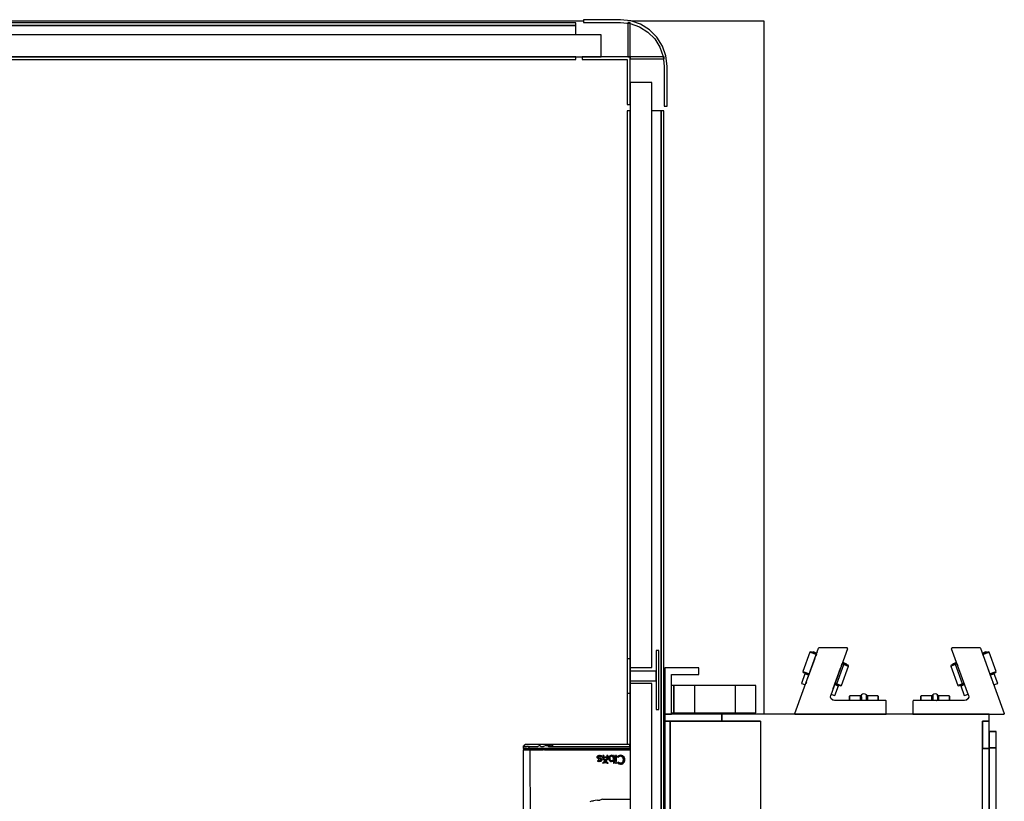
# Model space of a CAD drawing. Extents: x 5 to 3075, y 5 to 302.
# Drawn here: x 2738 to 2762, y 66 to 85 of the extents above; entities that cross this region are included whole.
import ezdxf

# ---------------------------------------------------------------- set-up
doc = ezdxf.new("R2010")
doc.units = 0
doc.header["$LTSCALE"] = 0.5
doc.header["$MEASUREMENT"] = 0
doc.layers.get('0').update_dxf_attribs({"linetype": 'CONTINUOUS'})

# ---------------------------------------------------------------- blocks, each defined once
blk = doc.blocks.new('LD_20200403095457_0000001D')
for p, q in [((1109, 1727), (1082, 1727)), ((1082, 1727), (1082, 1725)), ((1116.57, 1726.15), (1109, 1727)), ((1123.75, 1723.63), (1116.57, 1726.15)), ((1082, 1725), (1109, 1725)), ((1109, 1725), (1116.12, 1724.2)), ((1114.4, 1725), (1114.4, 1700)), ((1116, 1725), (1114.4, 1725)), ((1116, 1700), (1116, 1725)), ((1116.12, 1724.2), (1122.88, 1721.83)), ((1122.88, 1721.83), (1128.95, 1718.02)), ((1130.2, 1719.58), (1123.75, 1723.63)), ((1135.58, 1714.2), (1130.2, 1719.58)), ((1128.95, 1718.02), (1134.02, 1712.95)), ((1134.02, 1712.95), (1137.83, 1706.88)), ((1139.63, 1707.75), (1135.58, 1714.2)), ((1137.83, 1706.88), (1140.2, 1700.12)), ((1142.15, 1700.57), (1139.63, 1707.75)), ((1116, 1700), (1081, 1700)), ((1081, 1700), (1081, 1698)), ((1081, 1698), (1114, 1698)), ((1114, 1698), (1114, 1665)), ((1114.4, 1700), (1116, 1700)), ((1116, 1700), (1116, 1698.4)), ((1141, 1700), (1116, 1700)), ((1116, 1665), (1116, 1700)), ((1116, 1698.4), (1141, 1698.4)), ((1140.2, 1700.12), (1141, 1693)), ((1141, 1698.4), (1141, 1700)), ((1143, 1693), (1142.15, 1700.57)), ((1141, 1693), (1141, 1664)), ((1143, 1664), (1143, 1693)), ((1114, 1665), (1116, 1665)), ((1141, 1664), (1143, 1664))]:
    blk.add_line(p, q)
blk = doc.blocks.new('LD_20200403095457_0000001F')
for p, q in [((-37.5, 26.8), (-1076.5, 26.8)), ((-1076.5, 24.8), (-37.5, 24.8)), ((-37.5, 24.8), (-1076.5, 24.8)), ((-37.5, 24.8), (-37.5, 26.8)), ((-37.5, 18), (-37.5, 24.8)), ((-19, 18), (-1095, 18)), ((-19, 2), (-19, 18)), ((-1095, 2), (-19, 2)), ((-37.5, 2), (-1076.5, 2)), ((-1076.5, 0), (-37.5, 0)), ((-37.5, 0), (-37.5, 2))]:
    blk.add_line(p, q)
blk = doc.blocks.new('LD_20200403095457_00000021')
for p, q in [((18, 1681.2), (2, 1681.2)), ((2, 1681.2), (2, 1254.2)), ((18, 1254.2), (18, 1681.2)), ((2, 1660.5), (0, 1660.5)), ((0, 1660.5), (0, 1260.5)), ((2, 1260.5), (2, 1660.5)), ((24.8, 1660.5), (18, 1660.5)), ((26.8, 1660.5), (24.8, 1660.5)), ((24.8, 1660.5), (24.8, 37.5)), ((24.8, 37.5), (24.8, 1660.5)), ((26.8, 37.5), (26.8, 1660.5)), ((23, 1266.5), (21, 1266.5)), ((21, 1266.5), (21, 1223.5)), ((23, 1223.5), (23, 1266.5)), ((2, 1260.5), (0, 1260.5)), ((0, 1260.5), (0, 1235.5)), ((2, 1235.5), (2, 1260.5)), ((2, 1254.2), (18, 1254.2)), ((2, 1254.2), (2, 1251.5)), ((21, 1251.5), (2, 1251.5)), ((2, 1251.5), (2, 1244.5)), ((21, 1244.5), (21, 1251.5)), ((2, 1244.5), (2, 1242.5)), ((2, 1244.5), (21, 1244.5)), ((18, 1242.5), (2, 1242.5)), ((2, 1242.5), (2, 455.5)), ((18, 455.5), (18, 1242.5)), ((0, 1235.5), (0, 1198)), ((0, 1235.5), (2, 1235.5)), ((2, 1195), (2, 1235.5)), ((21, 1223.5), (23, 1223.5)), ((2, 1194.07), (2, 1194.07))]:
    blk.add_line(p, q)
blk = doc.blocks.new('LD_20200403095457_00000022')
for p, q in [((-75.98, 1195.73), (-76, 1195)), ((-76, 1195), (-75.89, 1195)), ((-75.75, 1194.08), (-76, 1194.07)), ((-76, 1194.07), (-76, 1128.83)), ((-76, 1194.07), (-75.85, 1194.07)), ((-75.96, 1196.46), (-75.98, 1195.73)), ((-75.19, 1197.23), (-75.96, 1196.46)), ((-75.16, 1197.23), (-75.96, 1196.46)), ((-75.96, 1196.46), (-75.84, 1196.46)), ((-75.89, 1195), (-75.55, 1195)), ((-75.45, 1194.07), (-75.85, 1194.07)), ((-74.93, 1197.23), (-75.84, 1196.46)), ((-75.84, 1196.46), (-75.16, 1197.23)), ((-75.84, 1196.46), (-75.51, 1196.46)), ((-75.5, 1194.1), (-75.75, 1194.08)), ((-75.55, 1195), (-74.99, 1195)), ((-75.51, 1196.46), (-74.93, 1197.23)), ((-75.51, 1196.46), (-74.87, 1196.46)), ((-75.48, 1195), (-75.5, 1194.1)), ((-75.5, 1194.1), (-75.36, 1194.1)), ((-75.37, 1195), (-75.48, 1195)), ((-74.78, 1194.07), (-75.45, 1194.07)), ((-75.03, 1195), (-75.37, 1195)), ((-75.36, 1194.1), (-75.05, 1194.1)), ((-74.42, 1198), (-75.19, 1197.23)), ((-75.05, 1194.1), (-74.48, 1194.1)), ((-74.46, 1195), (-75.03, 1195)), ((-74.99, 1195), (-74.23, 1195)), ((-74.87, 1196.46), (-74.2, 1196.46)), ((-74.78, 1194.07), (-73.86, 1194.07)), ((-74.48, 1194.1), (-73.7, 1194.1)), ((-73.69, 1195), (-74.46, 1195)), ((-74.39, 1198), (-74.42, 1198)), ((-74.17, 1198), (-74.39, 1198)), ((-74.23, 1195), (-73.28, 1195)), ((-74.2, 1196.46), (-73.53, 1196.46)), ((-73.98, 1198), (-74.17, 1198)), ((-73.44, 1198), (-73.98, 1198)), ((-73.86, 1194.07), (-72.69, 1194.07)), ((-73.7, 1194.1), (-72.71, 1194.1)), ((-72.7, 1195), (-73.69, 1195)), ((-72.97, 1196.46), (-73.53, 1196.46)), ((-72.69, 1198), (-73.44, 1198)), ((-73.28, 1195), (-72.17, 1195)), ((-72.14, 1196.46), (-72.97, 1196.46)), ((-72.71, 1194.1), (-71.51, 1194.1)), ((-71.5, 1195), (-72.7, 1195)), ((-72.24, 1198), (-72.69, 1198)), ((-71.28, 1194.07), (-72.69, 1194.07)), ((-71.73, 1198), (-72.24, 1198)), ((-72.15, 1195.73), (-72.17, 1195)), ((-72.17, 1195), (-70.9, 1195)), ((-70.98, 1196.46), (-72.15, 1195.73)), ((-72.14, 1196.46), (-70.98, 1196.46)), ((-70.59, 1198), (-71.73, 1198)), ((-71.5, 1195), (-71.51, 1194.1)), ((-71.51, 1194.1), (-70.14, 1194.1)), ((-70.88, 1195), (-71.5, 1195)), ((-71.28, 1194.07), (-70.93, 1128.83)), ((-71.28, 1194.07), (-70.48, 1194.07)), ((-70.98, 1196.46), (-70.02, 1196.46)), ((-70.9, 1195), (-69.52, 1195)), ((-70.13, 1195), (-70.88, 1195)), ((-69.96, 1198), (-70.59, 1198)), ((-69.64, 1194.07), (-70.48, 1194.07)), ((-70.14, 1194.1), (-68.6, 1194.1)), ((-68.59, 1195), (-70.13, 1195)), ((-70.02, 1196.46), (-68.99, 1196.46)), ((-69.28, 1198), (-69.96, 1198)), ((-69.64, 1194.07), (-67.84, 1194.07)), ((-69.52, 1195), (-68.02, 1195)), ((-68.55, 1198), (-69.28, 1198)), ((-68.99, 1196.46), (-67.69, 1196.46)), ((-68.6, 1194.1), (-66.71, 1194.1)), ((-66.98, 1195), (-68.59, 1195)), ((-67.8, 1198), (-68.55, 1198)), ((-68.02, 1195), (-66.42, 1195)), ((-67.84, 1194.07), (-66.9, 1194.07)), ((-67.02, 1198), (-67.8, 1198)), ((-67.69, 1196.46), (-66.41, 1196.46)), ((-65.79, 1198), (-67.02, 1198)), ((-65.15, 1195), (-66.98, 1195)), ((-66.9, 1194.07), (-65.93, 1194.07)), ((-65.16, 1194.1), (-66.71, 1194.1)), ((-66.42, 1195), (-64.74, 1195)), ((-66.41, 1196.46), (-65.39, 1196.46)), ((-65.93, 1194.07), (-64.01, 1194.07)), ((-63.66, 1198), (-65.79, 1198)), ((-63.82, 1197.23), (-65.39, 1196.46)), ((-65.16, 1194.1), (-63.32, 1194.1)), ((-63.32, 1195), (-65.15, 1195)), ((-64.74, 1195), (-62.95, 1195)), ((-64.01, 1194.07), (-62.21, 1194.07)), ((-63.82, 1197.23), (-63.04, 1196.46)), ((-61.05, 1198), (-63.66, 1198)), ((-61.47, 1195), (-63.32, 1195)), ((-63.32, 1194.1), (-61.47, 1194.1)), ((-63.04, 1196.46), (-61.19, 1196.46)), ((-62.95, 1195), (-61.04, 1195)), ((-60.38, 1194.07), (-62.21, 1194.07)), ((-57.74, 1195), (-61.47, 1195)), ((-57.74, 1194.1), (-61.47, 1194.1)), ((-59.33, 1197.23), (-61.19, 1196.46)), ((-59.29, 1198), (-61.05, 1198)), ((-61.04, 1195), (-58.95, 1195)), ((-60.38, 1194.07), (-54, 1194.07)), ((-59.33, 1197.23), (-58.14, 1197.23)), ((-57.53, 1198), (-59.29, 1198)), ((-58.95, 1195), (-56.64, 1195)), ((-58.14, 1197.23), (-57.53, 1198)), ((-58.14, 1197.23), (-57.56, 1196.46)), ((-57.54, 1197.23), (-58.14, 1197.23)), ((-54, 1195), (-57.74, 1195)), ((-54, 1194.1), (-57.74, 1194.1)), ((-56.36, 1197.23), (-57.56, 1196.46)), ((-57.56, 1196.46), (-54, 1196.46)), ((-57.54, 1197.23), (-56.36, 1197.23)), ((-57.53, 1198), (-56.36, 1197.23)), ((-55.77, 1198), (-57.53, 1198)), ((-56.64, 1195), (-55.37, 1195)), ((-56.36, 1197.23), (-55.77, 1198)), ((-54, 1198), (-55.77, 1198)), ((-55.77, 1198), (-54.59, 1197.23)), ((-55.37, 1195), (-54, 1195)), ((-54.59, 1197.23), (-54, 1198)), ((1.92, 1198), (-54, 1198)), ((-54, 1196.46), (1.96, 1196.46)), ((-54, 1195), (2, 1195)), ((2, 1195), (-54, 1195)), ((-54, 1194.1), (2, 1194.1)), ((-54, 1194.07), (2, 1194.07)), ((1.96, 1196.46), (1.92, 1198)), ((2, 1195), (1.96, 1196.46)), ((-22, 1188.72), (-21.88, 1189.27)), ((-21.91, 1188.23), (-22, 1188.72)), ((-21.89, 1189.22), (-21.99, 1188.72)), ((-21.99, 1188.72), (-21.92, 1188.33)), ((-21.62, 1187.89), (-21.93, 1188.34)), ((-21.91, 1188.23), (-21.63, 1187.88)), ((-21.9, 1189.2), (-21.81, 1189.36)), ((-21.88, 1189.27), (-21.53, 1189.69)), ((-21.82, 1189.33), (-21.53, 1189.69)), ((-21.28, 1186.47), (-21.75, 1186)), ((-21.74, 1186), (-21.28, 1186.47)), ((-21.28, 1186.47), (-21.74, 1186)), ((-21.63, 1187.88), (-21.62, 1187.89)), ((-21.13, 1187.62), (-21.63, 1187.88)), ((-21.17, 1187.65), (-21.62, 1187.89)), ((-21.53, 1189.69), (-21.55, 1189.66)), ((-21.53, 1189.69), (-20.98, 1189.97)), ((-21.02, 1189.94), (-21.53, 1189.69)), ((-20.83, 1186.23), (-21.28, 1186.47)), ((-21.28, 1186.47), (-21.28, 1186.47)), ((-21.28, 1186.47), (-21.02, 1186.32)), ((-21.2, 1189.04), (-21.27, 1188.76)), ((-21.2, 1189.04), (-21.27, 1188.76)), ((-21.2, 1188.48), (-21.27, 1188.76)), ((-21.27, 1188.76), (-21.22, 1188.5)), ((-21.22, 1188.5), (-21.2, 1188.47)), ((-21.22, 1188.5), (-21.2, 1188.48)), ((-21.2, 1189.04), (-20.99, 1189.25)), ((-21.19, 1189.06), (-21.2, 1189.04)), ((-21.19, 1189.06), (-21.2, 1189.04)), ((-21.2, 1188.48), (-20.98, 1188.29)), ((-20.98, 1188.29), (-21.2, 1188.47)), ((-21.2, 1188.47), (-20.98, 1188.28)), ((-20.38, 1187.4), (-21.2, 1187.66)), ((-21, 1189.26), (-21.19, 1189.06)), ((-21.13, 1187.62), (-20.38, 1187.4)), ((-21.03, 1189.94), (-20.28, 1190.06)), ((-20.7, 1189.39), (-21, 1189.26)), ((-20.99, 1189.25), (-21, 1189.26)), ((-20.99, 1189.25), (-20.29, 1189.44)), ((-20.98, 1189.97), (-20.28, 1190.06)), ((-20.61, 1188.14), (-20.98, 1188.29)), ((-20.98, 1188.28), (-20.61, 1188.14)), ((-20.61, 1188.14), (-20.98, 1188.28)), ((-20.29, 1189.44), (-20.7, 1189.39)), ((-20.06, 1188), (-20.61, 1188.14)), ((-20.61, 1188.14), (-20.44, 1188.09)), ((-20.61, 1188.14), (-20.44, 1188.09)), ((-20.28, 1190.05), (-20.48, 1190.03)), ((-20.44, 1188.09), (-20.06, 1188)), ((-19.87, 1187.28), (-20.38, 1187.4)), ((-20.38, 1187.4), (-19.68, 1187.22)), ((-19.89, 1189.4), (-20.29, 1189.44)), ((-20.29, 1189.44), (-19.55, 1189.29)), ((-20.28, 1190.06), (-19.25, 1189.88)), ((-20.28, 1190.05), (-19.25, 1189.88)), ((-20.06, 1188), (-19.53, 1187.87)), ((-19.6, 1187.88), (-20.06, 1188)), ((-19.54, 1189.3), (-19.89, 1189.4)), ((-19.68, 1187.23), (-19.87, 1187.28)), ((-19.68, 1187.91), (-19.13, 1187.73)), ((-19.45, 1187.13), (-19.68, 1187.23)), ((-19.68, 1187.22), (-19.34, 1187.05)), ((-19.55, 1189.29), (-18.88, 1188.88)), ((-19.54, 1189.3), (-18.88, 1188.88)), ((-19.53, 1187.87), (-19.13, 1187.73)), ((-19.29, 1186.51), (-19.48, 1186.3)), ((-19.32, 1186.46), (-19.48, 1186.3)), ((-19.48, 1186.3), (-19.32, 1186.46)), ((-19.34, 1187.05), (-19.45, 1187.13)), ((-19.34, 1187.05), (-19.25, 1186.92)), ((-19.25, 1186.93), (-19.34, 1187.05)), ((-19.34, 1187.05), (-19.34, 1187.05)), ((-19.13, 1187.73), (-19.33, 1187.8)), ((-19.32, 1186.46), (-19.29, 1186.51)), ((-19.32, 1186.46), (-19.28, 1186.5)), ((-19.22, 1186.76), (-19.29, 1186.51)), ((-19.29, 1186.51), (-19.23, 1186.64)), ((-19.28, 1186.5), (-19.23, 1186.64)), ((-19.25, 1189.88), (-18.4, 1189.35)), ((-18.41, 1189.35), (-19.25, 1189.88)), ((-19.25, 1186.93), (-19.22, 1186.76)), ((-19.25, 1186.92), (-19.22, 1186.76)), ((-19.23, 1186.64), (-19.22, 1186.76)), ((-19.13, 1187.73), (-18.65, 1187.37)), ((-18.66, 1187.37), (-19.13, 1187.73)), ((-18.41, 1189.35), (-18.88, 1188.88)), ((-18.88, 1188.88), (-18.4, 1189.35)), ((-18.88, 1188.88), (-18.41, 1189.35)), ((-18.88, 1188.88), (-18.88, 1188.88)), ((-18.5, 1186.79), (-18.71, 1186.12)), ((-18.5, 1186.79), (-18.71, 1186.13)), ((-18.66, 1187.37), (-18.67, 1187.38)), ((-18.5, 1186.79), (-18.66, 1187.37)), ((-18.65, 1187.37), (-18.5, 1186.79)), ((-18.4, 1189.35), (-18.41, 1189.35)), ((-17.89, 1188.43), (-17.88, 1188.77)), ((-17.87, 1188.77), (-17.89, 1188.43)), ((-17.73, 1187.5), (-17.89, 1188.43)), ((-17.89, 1188.43), (-17.76, 1187.57)), ((-17.86, 1188.25), (-17.89, 1188.43)), ((-17.88, 1188.77), (-17.87, 1188.77)), ((-14.6, 1188.77), (-17.88, 1188.77)), ((-14.6, 1188.77), (-17.87, 1188.77)), ((-17.45, 1189.55), (-17.8, 1189.91)), ((-17.03, 1189.91), (-17.8, 1189.91)), ((-17.8, 1189.91), (-17.79, 1189.9)), ((-17.45, 1189.56), (-17.79, 1189.9)), ((-17.79, 1189.9), (-17.05, 1189.9)), ((-17.38, 1186.91), (-17.76, 1187.57)), ((-17.73, 1187.52), (-17.37, 1186.91)), ((-17.45, 1189.55), (-17.03, 1189.91)), ((-17.21, 1189.77), (-17.45, 1189.56)), ((-17.45, 1189.55), (-17.45, 1189.56)), ((-17.38, 1186.91), (-16.76, 1186.49)), ((-17.38, 1186.91), (-17.37, 1186.91)), ((-17.37, 1186.91), (-16.75, 1186.5)), ((-17.05, 1189.9), (-17.21, 1189.77)), ((-17.15, 1188.13), (-17.15, 1188.13)), ((-17.15, 1188.13), (-17.15, 1188.12)), ((-17.15, 1188.13), (-17.14, 1188.12)), ((-14.62, 1188.13), (-17.15, 1188.13)), ((-17.15, 1188.12), (-17.09, 1187.79)), ((-14.63, 1188.12), (-17.14, 1188.12)), ((-17.14, 1188.12), (-17.04, 1187.65)), ((-17.09, 1187.79), (-17.05, 1187.65)), ((-17.05, 1189.9), (-17.03, 1189.91)), ((-17.05, 1187.65), (-16.8, 1187.29)), ((-17.04, 1187.65), (-16.79, 1187.29)), ((-16.8, 1187.29), (-16.42, 1187.04)), ((-16.8, 1187.29), (-16.79, 1187.29)), ((-16.79, 1187.29), (-16.42, 1187.04)), ((-16.76, 1186.49), (-15.93, 1186.35)), ((-16.75, 1186.5), (-15.93, 1186.36)), ((-16.42, 1187.04), (-15.92, 1186.95)), ((-16.42, 1187.04), (-15.92, 1186.96)), ((-15.92, 1186.95), (-15.44, 1187.04)), ((-15.92, 1186.96), (-15.44, 1187.04)), ((-15.92, 1186.95), (-15.44, 1187.03)), ((-14.83, 1186.65), (-15.57, 1186.4)), ((-15.44, 1187.04), (-15.05, 1187.28)), ((-15.44, 1187.04), (-15.39, 1187.06)), ((-15.44, 1187.03), (-15.39, 1187.06)), ((-15.39, 1187.06), (-15.05, 1187.28)), ((-15.34, 1186.43), (-14.83, 1186.65)), ((-14.99, 1189.84), (-15.05, 1189.91)), ((-15.05, 1189.91), (-15.04, 1189.9)), ((-14.15, 1189.91), (-15.05, 1189.91)), ((-15.05, 1187.28), (-14.78, 1187.64)), ((-15.05, 1187.28), (-14.86, 1187.5)), ((-15.05, 1187.28), (-15.05, 1187.28)), ((-15.04, 1189.9), (-14.99, 1189.85)), ((-14.15, 1189.9), (-15.04, 1189.9)), ((-14.99, 1189.85), (-14.71, 1189.37)), ((-14.99, 1189.85), (-14.99, 1189.85)), ((-14.72, 1189.37), (-14.99, 1189.84)), ((-14.89, 1186.63), (-14.84, 1186.65)), ((-14.86, 1187.5), (-14.77, 1187.63)), ((-14.42, 1187), (-14.84, 1186.65)), ((-14.83, 1186.65), (-14.42, 1187)), ((-14.78, 1187.64), (-14.63, 1188.12)), ((-14.77, 1187.63), (-14.62, 1188.12)), ((-14.72, 1189.37), (-14.6, 1188.77)), ((-14.71, 1189.37), (-14.6, 1188.77)), ((-14.63, 1188.12), (-14.62, 1188.13)), ((-14.62, 1188.13), (-14.62, 1188.12)), ((-14.62, 1188.13), (-14.62, 1188.13)), ((-14.6, 1188.77), (-14.6, 1188.77)), ((-14.6, 1188.77), (-14.6, 1188.77)), ((-14.42, 1187), (-14.11, 1187.46)), ((-14.42, 1187), (-14.11, 1187.46)), ((-14.42, 1187), (-14.42, 1187)), ((-14.42, 1187), (-14.42, 1187)), ((-14.11, 1189.83), (-14.15, 1189.91)), ((-14.15, 1189.9), (-14.15, 1189.91)), ((-14.14, 1189.87), (-14.15, 1189.9)), ((-14.12, 1189.83), (-14.14, 1189.87)), ((-13.92, 1189.28), (-14.12, 1189.83)), ((-14.12, 1189.83), (-14.12, 1189.83)), ((-14.12, 1189.83), (-14.12, 1189.83)), ((-13.92, 1189.29), (-14.11, 1189.83)), ((-14.11, 1187.46), (-13.92, 1188.02)), ((-14.11, 1187.46), (-13.92, 1188.02)), ((-13.92, 1189.29), (-13.85, 1188.65)), ((-13.86, 1188.65), (-13.92, 1189.28)), ((-13.86, 1188.65), (-13.92, 1188)), ((-13.92, 1188.02), (-13.85, 1188.65)), ((-13.44, 1188.44), (-13.51, 1187.81)), ((-13.45, 1187.17), (-13.51, 1187.81)), ((-13.43, 1187.14), (-13.51, 1187.81)), ((-13.5, 1187.81), (-13.44, 1188.46)), ((-13.5, 1187.81), (-13.46, 1187.38)), ((-13.27, 1186.62), (-13.45, 1187.17)), ((-13.26, 1188.99), (-13.44, 1188.44)), ((-13.44, 1188.44), (-13.26, 1188.99)), ((-13.44, 1187.16), (-13.26, 1186.62)), ((-12.98, 1186.17), (-13.27, 1186.62)), ((-12.97, 1189.45), (-13.26, 1188.99)), ((-13.26, 1188.99), (-12.97, 1189.44)), ((-13.26, 1186.62), (-12.93, 1186.12)), ((-12.59, 1189.79), (-12.97, 1189.45)), ((-12.59, 1189.78), (-12.97, 1189.44)), ((-12.97, 1189.45), (-12.96, 1189.45)), ((-12.96, 1189.45), (-12.97, 1189.44)), ((-12.65, 1188.46), (-12.74, 1187.8)), ((-12.72, 1188.15), (-12.74, 1187.92)), ((-12.74, 1187.92), (-12.74, 1187.8)), ((-12.74, 1187.8), (-12.72, 1187.45)), ((-12.74, 1187.8), (-12.65, 1187.14)), ((-12.66, 1188.46), (-12.72, 1188.15)), ((-12.72, 1187.45), (-12.7, 1187.35)), ((-12.7, 1187.35), (-12.66, 1187.14)), ((-12.66, 1188.46), (-12.4, 1188.98)), ((-12.66, 1187.14), (-12.51, 1186.78)), ((-12.4, 1188.97), (-12.65, 1188.46)), ((-12.65, 1187.14), (-12.4, 1186.63)), ((-12.59, 1189.79), (-12.13, 1190)), ((-12.13, 1189.99), (-12.59, 1189.78)), ((-12.51, 1186.78), (-12.4, 1186.62)), ((-12.01, 1189.31), (-12.4, 1188.98)), ((-12.01, 1189.31), (-12.4, 1188.97)), ((-12.4, 1188.98), (-12.4, 1188.97)), ((-12.28, 1186.49), (-12.4, 1186.63)), ((-12.4, 1186.63), (-12.01, 1186.29)), ((-12.4, 1186.62), (-12.28, 1186.49)), ((-12.28, 1186.49), (-12.01, 1186.29)), ((-12.15, 1189.99), (-11.62, 1190.07)), ((-12.13, 1190), (-11.62, 1190.07)), ((-11.62, 1190.07), (-12.04, 1190.01)), ((-11.5, 1189.42), (-12.01, 1189.31)), ((-11.77, 1189.4), (-12.01, 1189.31)), ((-11.64, 1189.42), (-11.77, 1189.4)), ((-11.6, 1189.42), (-11.64, 1189.42)), ((-11.62, 1190.07), (-10.73, 1189.87)), ((-10.72, 1189.88), (-11.62, 1190.07)), ((-11.57, 1189.42), (-11.6, 1189.42)), ((-11.5, 1189.43), (-11.57, 1189.42)), ((-11.43, 1189.42), (-11.5, 1189.43)), ((-11.43, 1189.42), (-11.5, 1189.42)), ((-11.36, 1189.42), (-11.43, 1189.42)), ((-10.94, 1189.3), (-11.43, 1189.42)), ((-11.22, 1189.4), (-11.36, 1189.42)), ((-10.97, 1189.32), (-11.22, 1189.4)), ((-10.95, 1189.31), (-10.97, 1189.32)), ((-10.94, 1189.3), (-10.97, 1189.32)), ((-10.54, 1188.99), (-10.94, 1189.3)), ((-10.54, 1188.99), (-10.94, 1189.3)), ((-10.94, 1186.3), (-10.54, 1186.62)), ((-10.54, 1186.61), (-10.83, 1186.39)), ((-10.73, 1189.87), (-10.11, 1189.3)), ((-10.72, 1189.88), (-10.1, 1189.3)), ((-10.34, 1188.67), (-10.54, 1188.99)), ((-10.54, 1188.99), (-10.27, 1188.48)), ((-10.54, 1188.99), (-10.54, 1188.99)), ((-10.54, 1186.61), (-10.26, 1187.13)), ((-10.54, 1186.62), (-10.27, 1187.13)), ((-10.54, 1186.62), (-10.54, 1186.61)), ((-10.27, 1188.48), (-10.34, 1188.67)), ((-10.26, 1188.48), (-10.34, 1188.67)), ((-10.17, 1187.8), (-10.27, 1188.48)), ((-10.27, 1188.48), (-10.17, 1187.8)), ((-10.17, 1187.8), (-10.27, 1187.13)), ((-10.17, 1187.8), (-10.26, 1188.48)), ((-10.17, 1187.8), (-10.26, 1187.13)), ((-10.11, 1189.3), (-10.1, 1189.3)), ((-10.11, 1189.3), (-10.11, 1189.3)), ((-10.1, 1189.29), (-10.11, 1189.3)), ((-10.1, 1189.3), (-10.1, 1189.91)), ((-10.1, 1189.91), (-10.1, 1189.9)), ((-9.46, 1189.91), (-10.1, 1189.91)), ((-9.46, 1189.9), (-10.1, 1189.9)), ((-10.1, 1189.9), (-10.1, 1189.28)), ((-10.1, 1189.3), (-10.1, 1189.28)), ((-10.1, 1189.28), (-10.1, 1189.29)), ((-9.46, 1189.91), (-9.46, 1184.24)), ((-9.46, 1189.91), (-9.46, 1189.9)), ((-9.46, 1184.24), (-9.46, 1189.9)), ((-8.64, 1185.53), (-8.64, 1189.91)), ((-8.64, 1189.91), (-8.64, 1189.9)), ((-7.99, 1189.91), (-8.64, 1189.91)), ((-8, 1189.9), (-8.64, 1189.9)), ((-8.64, 1189.9), (-8.64, 1185.54)), ((-7.99, 1189.91), (-8, 1189.9)), ((-8, 1185.54), (-8, 1189.9)), ((-7.99, 1185.53), (-7.99, 1189.91)), ((-6.7, 1189.49), (-7.28, 1189)), ((-7.23, 1188.94), (-7.28, 1189)), ((-7.28, 1189), (-7.27, 1189)), ((-7.27, 1189), (-6.65, 1189.52)), ((-7.23, 1188.95), (-7.27, 1189)), ((-7.23, 1188.94), (-7.23, 1188.95)), ((-7.23, 1188.95), (-6.76, 1188.48)), ((-7.23, 1188.94), (-6.76, 1188.48)), ((-6.28, 1188.88), (-6.76, 1188.48)), ((-6.76, 1188.48), (-6.28, 1188.88)), ((-6.76, 1188.48), (-6.76, 1188.48)), ((-6.7, 1189.49), (-6.15, 1189.83)), ((-6.15, 1189.82), (-6.68, 1189.5)), ((-6.28, 1188.88), (-5.86, 1189.15)), ((-6.2, 1188.94), (-6.28, 1188.88)), ((-6.2, 1188.94), (-6.28, 1188.88)), ((-5.86, 1189.15), (-6.2, 1188.94)), ((-6.15, 1189.83), (-5.58, 1190.01)), ((-6.15, 1189.82), (-5.59, 1190)), ((-4.93, 1189.36), (-5.86, 1189.15)), ((-5.44, 1189.31), (-5.86, 1189.15)), ((-5.62, 1190), (-4.94, 1190.07)), ((-4.94, 1190.07), (-5.58, 1190.01)), ((-4.93, 1189.37), (-5.44, 1189.31)), ((-4.94, 1190.07), (-5.37, 1190.03)), ((-4.1, 1189.97), (-4.94, 1190.07)), ((-4.94, 1190.07), (-4.1, 1189.96)), ((-4.33, 1189.29), (-4.93, 1189.37)), ((-4.33, 1189.28), (-4.93, 1189.36)), ((-4.29, 1189.27), (-4.33, 1189.29)), ((-4.33, 1189.28), (-3.82, 1189.04)), ((-4.29, 1189.27), (-4.33, 1189.28)), ((-3.82, 1189.04), (-4.29, 1189.27)), ((-3.37, 1189.65), (-4.1, 1189.97)), ((-3.37, 1189.65), (-4.1, 1189.96)), ((-3.82, 1189.04), (-3.4, 1188.65)), ((-3.39, 1188.66), (-3.82, 1189.04)), ((-3.4, 1188.65), (-3.39, 1188.66)), ((-3.4, 1188.65), (-3.4, 1188.65)), ((-3.4, 1188.65), (-3.08, 1188.14)), ((-3.39, 1188.66), (-3.08, 1188.14)), ((-3.37, 1189.65), (-2.78, 1189.15)), ((-3.37, 1189.65), (-2.79, 1189.15)), ((-2.89, 1187.54), (-3.08, 1188.14)), ((-3.08, 1188.14), (-2.89, 1187.52)), ((-2.88, 1187.52), (-2.89, 1187.54)), ((-2.89, 1187.52), (-2.82, 1186.83)), ((-2.89, 1186.13), (-2.82, 1186.83)), ((-2.88, 1187.52), (-2.81, 1186.83)), ((-2.88, 1186.13), (-2.81, 1186.83)), ((-2.8, 1189.17), (-2.35, 1188.5)), ((-2.35, 1188.5), (-2.78, 1189.15)), ((-2.35, 1188.5), (-2.68, 1188.99)), ((-2.35, 1188.5), (-2.09, 1187.71)), ((-2.35, 1188.5), (-2.1, 1187.73)), ((-2.1, 1187.75), (-2, 1186.82)), ((-2.01, 1186.82), (-2.1, 1185.91)), ((-2, 1186.82), (-2.09, 1187.71)), ((-2.09, 1185.94), (-2, 1186.82)), ((-2.01, 1186.82), (-2.05, 1187.3)), ((-21.1, 1185.66), (-21.75, 1186)), ((-21.75, 1186), (-21.74, 1186)), ((-21.74, 1186), (-21.1, 1185.66)), ((-20.17, 1185.51), (-21.1, 1185.66)), ((-20.17, 1185.52), (-21.1, 1185.66)), ((-21.02, 1186.32), (-20.83, 1186.23)), ((-20.17, 1186.12), (-20.83, 1186.23)), ((-20.83, 1186.23), (-20.55, 1186.15)), ((-20.55, 1186.15), (-20.17, 1186.12)), ((-19.48, 1186.3), (-20.17, 1186.12)), ((-19.48, 1186.3), (-20.17, 1186.12)), ((-20.17, 1185.52), (-19.3, 1185.68)), ((-19.3, 1185.67), (-20.17, 1185.51)), ((-18.71, 1186.13), (-19.3, 1185.68)), ((-18.71, 1186.12), (-19.3, 1185.67)), ((-18.73, 1186.1), (-18.71, 1186.13)), ((-17.88, 1184.47), (-17.98, 1184.24)), ((-17.16, 1184.24), (-17.98, 1184.24)), ((-17.97, 1184.24), (-17.98, 1184.24)), ((-17.98, 1184.24), (-17.98, 1184.24)), ((-17.97, 1184.24), (-17.87, 1184.46)), ((-17.17, 1184.24), (-17.97, 1184.24)), ((-17.97, 1184.24), (-17.97, 1184.24)), ((-17.97, 1184.24), (-17.97, 1184.24)), ((-17.88, 1184.47), (-17.56, 1184.92)), ((-17.87, 1184.46), (-17.56, 1184.91)), ((-17.57, 1184.9), (-17.13, 1185.25)), ((-17.56, 1184.92), (-17.57, 1184.9)), ((-17.13, 1185.25), (-17.56, 1184.92)), ((-17.13, 1185.25), (-17.49, 1184.96)), ((-17.09, 1184.36), (-17.17, 1184.24)), ((-17.16, 1184.24), (-17.17, 1184.24)), ((-17.16, 1184.24), (-17, 1184.48)), ((-17.13, 1185.25), (-16.6, 1185.46)), ((-16.62, 1185.45), (-17.13, 1185.25)), ((-17, 1184.48), (-17.09, 1184.36)), ((-16.58, 1184.8), (-17, 1184.48)), ((-17, 1184.48), (-16.58, 1184.8)), ((-17, 1184.48), (-17, 1184.48)), ((-16.64, 1185.45), (-16, 1185.53)), ((-16, 1185.53), (-16.6, 1185.46)), ((-16.58, 1184.8), (-16, 1184.9)), ((-16.55, 1184.81), (-16.58, 1184.8)), ((-16.55, 1184.81), (-16.58, 1184.8)), ((-16, 1184.91), (-16.55, 1184.81)), ((-16.32, 1185.49), (-16, 1185.53)), ((-15.39, 1185.46), (-16, 1185.53)), ((-16, 1185.53), (-15.39, 1185.46)), ((-16, 1184.91), (-15.42, 1184.8)), ((-15.42, 1184.8), (-16, 1184.9)), ((-15.34, 1186.43), (-15.93, 1186.35)), ((-15.55, 1186.41), (-15.93, 1186.36)), ((-15, 1184.48), (-15.42, 1184.8)), ((-15.34, 1184.76), (-15.42, 1184.8)), ((-15.34, 1184.76), (-15.42, 1184.8)), ((-14.86, 1185.25), (-15.39, 1185.46)), ((-14.87, 1185.25), (-15.39, 1185.46)), ((-15, 1184.48), (-15.34, 1184.76)), ((-14.92, 1184.37), (-15, 1184.48)), ((-15, 1184.48), (-14.84, 1184.24)), ((-15, 1184.48), (-15, 1184.48)), ((-14.83, 1184.24), (-14.92, 1184.37)), ((-14.44, 1184.91), (-14.87, 1185.25)), ((-14.86, 1185.25), (-14.43, 1184.92)), ((-14.84, 1184.24), (-14.02, 1184.24)), ((-14.84, 1184.24), (-14.83, 1184.24)), ((-14.83, 1184.24), (-14.02, 1184.24)), ((-14.43, 1184.92), (-14.45, 1184.93)), ((-14.45, 1184.93), (-14.12, 1184.47)), ((-14.12, 1184.47), (-14.43, 1184.92)), ((-14.39, 1184.84), (-14.12, 1184.46)), ((-14.02, 1184.24), (-14.12, 1184.47)), ((-14.02, 1184.24), (-14.12, 1184.46)), ((-14.02, 1184.24), (-14.02, 1184.24)), ((-12.6, 1185.83), (-12.98, 1186.17)), ((-12.59, 1185.83), (-12.74, 1185.96)), ((-12.6, 1185.83), (-12.14, 1185.61)), ((-12.14, 1185.62), (-12.59, 1185.83)), ((-12.14, 1185.62), (-11.62, 1185.55)), ((-12.14, 1185.61), (-11.62, 1185.54)), ((-12.01, 1186.29), (-11.77, 1186.2)), ((-12.01, 1186.29), (-11.5, 1186.18)), ((-11.77, 1186.2), (-11.64, 1186.18)), ((-11.64, 1186.18), (-11.57, 1186.18)), ((-10.75, 1185.72), (-11.62, 1185.54)), ((-11.62, 1185.55), (-10.9, 1185.69)), ((-11.57, 1186.18), (-11.5, 1186.17)), ((-11.5, 1186.17), (-11.43, 1186.18)), ((-11.5, 1186.18), (-11.43, 1186.18)), ((-11.43, 1186.18), (-10.94, 1186.3)), ((-11.43, 1186.18), (-11.36, 1186.18)), ((-11.36, 1186.18), (-11.22, 1186.2)), ((-11.22, 1186.2), (-11.13, 1186.22)), ((-11.13, 1186.22), (-10.97, 1186.28)), ((-10.97, 1186.29), (-10.94, 1186.3)), ((-10.95, 1186.29), (-10.97, 1186.28)), ((-10.68, 1185.77), (-10.93, 1185.68)), ((-10.1, 1186.26), (-10.75, 1185.72)), ((-10.7, 1185.77), (-10.11, 1186.26)), ((-10.11, 1186.26), (-10.1, 1186.27)), ((-10.11, 1186.26), (-10.1, 1186.26)), ((-10.11, 1186.26), (-10.11, 1186.26)), ((-10.1, 1186.26), (-10.1, 1186.27)), ((-10.1, 1186.27), (-10.1, 1184.24)), ((-10.1, 1186.26), (-10.1, 1184.24)), ((-9.46, 1184.24), (-10.1, 1184.24)), ((-10.1, 1184.24), (-10.1, 1184.24)), ((-10.1, 1184.24), (-9.46, 1184.24)), ((-9.46, 1184.24), (-9.46, 1184.24)), ((-8.64, 1185.54), (-8.64, 1185.53)), ((-8.64, 1185.54), (-8, 1185.54)), ((-8.64, 1185.53), (-7.99, 1185.53)), ((-8.64, 1184.24), (-8.64, 1184.88)), ((-8.64, 1184.88), (-8.64, 1184.88)), ((-7.99, 1184.88), (-8.64, 1184.88)), ((-8, 1184.88), (-8.64, 1184.88)), ((-8.64, 1184.88), (-8.64, 1184.24)), ((-8.64, 1184.24), (-7.99, 1184.24)), ((-8.64, 1184.24), (-8.64, 1184.24)), ((-8.64, 1184.24), (-8, 1184.24)), ((-8, 1185.54), (-7.99, 1185.53)), ((-7.99, 1184.88), (-8, 1184.88)), ((-8, 1184.24), (-8, 1184.88)), ((-7.99, 1184.24), (-8, 1184.24)), ((-7.99, 1184.88), (-7.99, 1184.24)), ((-6.64, 1184.98), (-7.15, 1184.47)), ((-6.56, 1184.03), (-7.15, 1184.47)), ((-7.15, 1184.47), (-6.61, 1184.06)), ((-7.15, 1184.47), (-7.14, 1184.47)), ((-6.64, 1184.97), (-7.14, 1184.47)), ((-7.14, 1184.47), (-6.82, 1184.23)), ((-6.64, 1184.98), (-6.64, 1184.97)), ((-5.8, 1184.45), (-6.64, 1184.98)), ((-5.81, 1184.45), (-6.64, 1184.97)), ((-6.1, 1183.79), (-6.61, 1184.06)), ((-6.59, 1184.05), (-6.1, 1183.8)), ((-6.1, 1183.8), (-4.99, 1183.59)), ((-4.99, 1183.59), (-6.1, 1183.79)), ((-5.81, 1184.45), (-5.15, 1184.3)), ((-4.98, 1184.3), (-5.8, 1184.45)), ((-5.15, 1184.3), (-4.98, 1184.29)), ((-4.06, 1183.71), (-4.99, 1183.59)), ((-4.99, 1183.59), (-4.11, 1183.69)), ((-4.66, 1183.63), (-4.99, 1183.59)), ((-4.36, 1184.38), (-4.98, 1184.3)), ((-4.36, 1184.37), (-4.98, 1184.29)), ((-3.83, 1184.62), (-4.36, 1184.38)), ((-4.36, 1184.37), (-3.83, 1184.61)), ((-3.37, 1184), (-4.11, 1183.69)), ((-4.08, 1183.71), (-3.37, 1184.01)), ((-3.4, 1185), (-3.83, 1184.62)), ((-3.83, 1184.61), (-3.42, 1184.97)), ((-3.42, 1184.97), (-3.4, 1185)), ((-3.42, 1184.97), (-3.4, 1185)), ((-3.4, 1185), (-3.08, 1185.51)), ((-3.4, 1185), (-3.08, 1185.51)), ((-2.77, 1184.51), (-3.37, 1184)), ((-3.37, 1184), (-2.78, 1184.5)), ((-2.85, 1184.44), (-3.37, 1184.01)), ((-2.89, 1186.13), (-3.08, 1185.51)), ((-3.08, 1185.51), (-2.89, 1186.08)), ((-2.89, 1186.08), (-2.88, 1186.13)), ((-2.89, 1186.08), (-2.89, 1186.13)), ((-2.35, 1185.15), (-2.78, 1184.5)), ((-2.78, 1184.5), (-2.35, 1185.15)), ((-2.78, 1184.5), (-2.77, 1184.51)), ((-2.35, 1185.15), (-2.09, 1185.94)), ((-2.09, 1185.93), (-2.35, 1185.15)), ((-18, 1158.11), (-19.96, 1157.38)), ((-18, 1158.11), (2, 1158.11)), ((-27.04, 1156.45), (-25.87, 1156.73)), ((-25.87, 1156.73), (-24.67, 1156.96)), ((-23.44, 1157.14), (-24.67, 1156.96)), ((-21.75, 1157.3), (-23.44, 1157.14)), ((-21.75, 1157.3), (-19.96, 1157.38))]:
    blk.add_line(p, q)
blk = doc.blocks.new('LD_20200403095457_00000023')
for p, q in [((-146.66, 405), (-171.66, 405)), ((-171.66, 405), (-171.66, 371)), ((-146.66, 400), (-146.66, 405)), ((-166.66, 400), (-146.66, 400)), ((-166.66, 371), (-166.66, 400)), ((-171.66, 371), (-171.66, 366)), ((-129.91, 371), (-171.66, 371)), ((-171.66, 371), (-166.66, 371)), ((-129.91, 371), (-129.91, 366)), ((65.34, 371), (-129.91, 371)), ((-129.91, 366), (-129.91, 371)), ((65.34, 366), (65.34, 371)), ((-171.66, 366), (-129.91, 366)), ((-167.66, 366), (-171.66, 366)), ((-171.66, 366), (-171.66, -366)), ((-101.66, 366), (-167.66, 366)), ((-167.66, 366), (-167.66, -366)), ((-167.66, -366), (-167.66, 366)), ((-129.91, 366), (-101.66, 366)), ((-101.66, 366), (-101.66, 205.11)), ((60.34, 366), (65.34, 366)), ((60.34, 152.51), (60.34, 366)), ((65.34, 366), (60.34, 366)), ((60.34, 366), (60.34, 346)), ((65.34, 346), (65.34, 366)), ((70.34, 358.53), (65.34, 358.53)), ((65.34, 358.53), (65.34, 358.45)), ((70.34, 358.45), (65.34, 358.45)), ((65.34, 358.45), (65.34, 346.42)), ((65.34, 358.45), (70.34, 358.45)), ((70.34, 358.45), (65.34, 358.45)), ((65.34, 358.45), (65.34, 358.45)), ((70.34, 358.45), (70.34, 358.53)), ((70.34, 346.42), (70.34, 358.45)), ((70.34, 358.45), (70.34, 358.45)), ((60.34, 346), (65.34, 346)), ((65.34, 346), (60.34, 346)), ((70.34, 346.42), (65.34, 346.42)), ((65.34, 346.42), (65.34, 0)), ((65.34, 346.42), (70.34, 346.42)), ((65.34, 346), (65.34, 346)), ((65.34, 346), (65.34, -346)), ((65.34, 152.5), (65.34, 346)), ((70.34, 0), (70.34, 346.42))]:
    blk.add_line(p, q)
blk = doc.blocks.new('LD_20200403095457_00000026')
for p, q in [((-5.31, 48.29), (-5.4, 48.07)), ((-5.4, 48.07), (-5.37, 47.83)), ((6.93, 14.03), (-5.37, 47.83)), ((-5.13, 48.44), (-5.31, 48.29)), ((-4.9, 48.5), (-5.13, 48.44)), ((15.32, 48.5), (-4.9, 48.5)), ((15.6, 48.41), (15.32, 48.5)), ((15.79, 48.17), (15.6, 48.41)), ((15.79, 48.17), (33.08, 0.67)), ((16.91, 45.09), (16.83, 45.31)), ((17.94, 44.91), (17.09, 44.6)), ((20.09, 45.16), (17.26, 44.13)), ((17.89, 42.4), (17.33, 43.93)), ((17.43, 43.66), (20.69, 44.85)), ((18.92, 45.27), (17.94, 44.91)), ((19.64, 45.53), (18.92, 45.27)), ((19.91, 45.63), (19.64, 45.53)), ((19.81, 45.06), (19.64, 45.53)), ((20.08, 45.16), (19.91, 45.63)), ((21.46, 45.66), (20.09, 45.16)), ((20.69, 44.85), (22.1, 45.36)), ((22.1, 45.36), (21.46, 45.66)), ((27.23, 31.26), (22.1, 45.36)), ((-5.03, 36.02), (-5.74, 35.76)), ((-2.55, 36.39), (-5.31, 35.39)), ((-2.37, 36.99), (-5.03, 36.02)), ((-4.26, 36.83), (-4.53, 36.73)), ((-4.53, 36.73), (-4.36, 36.26)), ((-3.54, 37.09), (-4.26, 36.83)), ((-4.26, 36.83), (-4.09, 36.36)), ((-2.56, 37.45), (-3.54, 37.09)), ((-1.71, 37.76), (-2.56, 37.45)), ((-2.55, 36.39), (-1.37, 36.82)), ((2.58, 22.29), (-2.55, 36.39)), ((-1.54, 37.29), (-2.37, 36.99)), ((-1.46, 37.09), (-0.91, 35.56)), ((24.01, 25.57), (18.54, 40.61)), ((-5.74, 35.76), (-6.04, 35.12)), ((-6.04, 35.12), (-5.31, 35.39)), ((-6.04, 35.12), (-0.9, 21.03)), ((22.56, 29.57), (25.82, 30.75)), ((22.73, 29.1), (25.57, 30.13)), ((24.79, 29.31), (22.9, 28.63)), ((22.9, 28.63), (23.76, 28.94)), ((23.76, 28.94), (24.73, 29.29)), ((24.73, 29.29), (25.45, 29.55)), ((25.72, 29.65), (24.79, 29.31)), ((25.45, 29.55), (25.28, 30.02)), ((25.45, 29.55), (25.72, 29.65)), ((25.72, 29.65), (25.55, 30.12)), ((25.57, 30.13), (26.93, 30.62)), ((28.29, 22.6), (25.72, 29.65)), ((25.82, 30.75), (27.23, 31.26)), ((26.93, 30.62), (27.23, 31.26)), ((2.58, 22.29), (-0.18, 21.29)), ((0.44, 20.98), (3.11, 21.95)), ((4.11, 21.79), (2.22, 21.1)), ((2.58, 22.29), (3.77, 22.72)), ((3.11, 21.95), (3.94, 22.25)), ((3.25, 21.47), (4.11, 21.79)), ((25.22, 22.25), (24.67, 23.77)), ((25.47, 21.58), (27.36, 22.27)), ((27.36, 22.27), (28.29, 22.6)), ((-18.29, 14.8), (-19.1, 14.26)), ((-17.33, 14.99), (-18.29, 14.8)), ((-16.37, 14.8), (-17.33, 14.99)), ((-15.56, 14.26), (-16.37, 14.8)), ((-0.9, 21.03), (-0.18, 21.29)), ((-0.9, 21.03), (-0.26, 20.73)), ((-0.26, 20.73), (0.44, 20.98)), ((1.12, 21.23), (1.29, 20.76)), ((2.22, 21.1), (1.29, 20.76)), ((1.29, 20.76), (1.55, 20.86)), ((1.29, 20.76), (3.85, 13.71)), ((1.38, 21.33), (1.55, 20.86)), ((1.55, 20.86), (2.28, 21.12)), ((2.28, 21.12), (3.25, 21.47)), ((4.78, 14.05), (6.67, 14.74)), ((-33.64, 9.69), (-33.68, 9.5)), ((-33.68, 9.5), (-33.68, 0)), ((-33.53, 9.85), (-33.64, 9.69)), ((-33.37, 9.96), (-33.53, 9.85)), ((-33.18, 10), (-33.37, 9.96)), ((4.11, 10), (-33.18, 10)), ((-27.58, 13.49), (-28.08, 12.99)), ((-28.08, 12.99), (-28.08, 11.6)), ((-28.08, 11.6), (-28.08, 10)), ((-19.83, 13.49), (-27.58, 13.49)), ((-27.58, 12.06), (-27.58, 13.49)), ((-27.58, 10), (-27.58, 12.06)), ((-19.83, 12.06), (-19.83, 13.49)), ((-19.64, 13.45), (-19.83, 12.49)), ((-19.83, 12.49), (-19.83, 11.53)), ((-19.83, 10), (-19.83, 12.06)), ((-19.83, 11.53), (-19.83, 10)), ((-19.1, 14.26), (-19.64, 13.45)), ((-19.1, 14.26), (-19.1, 13.19)), ((-19.1, 13.19), (-19.1, 10)), ((-18.29, 10.05), (-18.39, 10)), ((-17.33, 10.19), (-18.29, 10.05)), ((-16.37, 10.05), (-17.33, 10.19)), ((-16.37, 10.05), (-16.27, 10)), ((-15.56, 13.19), (-15.56, 14.26)), ((-15.02, 13.45), (-15.56, 14.26)), ((-15.56, 13.19), (-15.56, 10)), ((-14.83, 12.49), (-15.02, 13.45)), ((-7.08, 13.49), (-14.83, 13.49)), ((-14.83, 13.49), (-14.83, 12.06)), ((-14.83, 11.53), (-14.83, 12.49)), ((-14.83, 12.06), (-14.83, 10)), ((-14.83, 10), (-14.83, 11.53)), ((-6.58, 12.99), (-7.08, 13.49)), ((-7.08, 13.49), (-7.08, 12.06)), ((-7.08, 12.06), (-7.08, 10)), ((-6.58, 11.6), (-6.58, 12.99)), ((-6.58, 10), (-6.58, 11.6)), ((3.85, 13.71), (4.78, 14.05)), ((5.5, 10.34), (4.11, 10)), ((6.57, 11.28), (5.26, 10.28)), ((5.5, 10.34), (6.57, 11.28)), ((7.09, 12.61), (6.57, 11.28)), ((6.93, 14.03), (7.09, 12.61)), ((-33.68, 0), (32.61, 0)), ((32.61, 0), (32.84, 0.06)), ((33.02, 0.21), (32.84, 0.06)), ((32.84, 0.06), (32.85, 0.06)), ((32.85, 0.06), (33.02, 0.21)), ((32.85, 0.06), (33.02, 0.21)), ((32.85, 0.07), (32.85, 0.06)), ((32.85, 0.06), (32.85, 0.06)), ((32.85, 0.06), (32.85, 0.06)), ((33.02, 0.21), (33.1, 0.43)), ((33.02, 0.22), (33.1, 0.43)), ((33.06, 0.33), (33.02, 0.22)), ((33.02, 0.21), (33.02, 0.22)), ((33.02, 0.22), (33.02, 0.22)), ((33.1, 0.45), (33.08, 0.67)), ((33.1, 0.45), (33.08, 0.67)), ((33.08, 0.67), (33.1, 0.43)), ((33.1, 0.43), (33.1, 0.45)), ((33.1, 0.45), (33.1, 0.45)), ((33.1, 0.45), (33.1, 0.45))]:
    blk.add_line(p, q)
blk = doc.blocks.new('LD_20200403095457_00000027')
for p, q in [((-33.08, 0.67), (-15.79, 48.17)), ((-22.1, 45.36), (-27.23, 31.26)), ((-22.08, 45.35), (-27.21, 31.26)), ((-21.46, 45.66), (-22.1, 45.36)), ((-22.1, 45.36), (-22.08, 45.35)), ((-21.44, 45.65), (-22.08, 45.35)), ((-22.08, 45.35), (-20.59, 44.81)), ((-21.44, 45.65), (-21.46, 45.66)), ((-20, 45.13), (-21.44, 45.65)), ((-20.59, 44.81), (-17.43, 43.66)), ((-19.91, 45.63), (-20.08, 45.16)), ((-17.26, 44.13), (-20, 45.13)), ((-19.64, 45.53), (-19.91, 45.63)), ((-19.64, 45.53), (-19.81, 45.06)), ((-18.92, 45.27), (-19.64, 45.53)), ((-17.94, 44.91), (-18.92, 45.27)), ((-17.09, 44.6), (-17.94, 44.91)), ((-17.33, 43.93), (-17.89, 42.4)), ((-16.83, 45.31), (-16.91, 45.09)), ((-15.6, 48.41), (-15.79, 48.17)), ((-15.32, 48.5), (-15.6, 48.41)), ((4.9, 48.5), (-15.32, 48.5)), ((5.37, 47.83), (-6.93, 14.03)), ((5.13, 48.44), (4.9, 48.5)), ((5.31, 48.29), (5.13, 48.44)), ((5.4, 48.07), (5.31, 48.29)), ((5.37, 47.83), (5.4, 48.07)), ((-18.54, 40.61), (-24.01, 25.57)), ((-2.45, 22.24), (2.68, 36.34)), ((0.91, 35.56), (1.46, 37.09)), ((1.37, 36.82), (2.68, 36.34)), ((2.5, 36.94), (1.54, 37.29)), ((2.56, 37.45), (1.71, 37.76)), ((5.1, 35.99), (2.5, 36.94)), ((3.54, 37.09), (2.56, 37.45)), ((2.68, 36.34), (5.37, 35.36)), ((4.26, 36.83), (3.54, 37.09)), ((4.09, 36.36), (4.26, 36.83)), ((4.53, 36.73), (4.26, 36.83)), ((4.36, 36.26), (4.53, 36.73)), ((5.72, 35.77), (5.1, 35.99)), ((-25.72, 29.65), (-28.29, 22.6)), ((-27.23, 31.26), (-26.93, 30.62)), ((-27.23, 31.26), (-27.21, 31.26)), ((-27.21, 31.26), (-26.92, 30.62)), ((-27.21, 31.26), (-25.72, 30.72)), ((-26.93, 30.62), (-26.92, 30.62)), ((-26.92, 30.62), (-25.48, 30.09)), ((-25.72, 30.72), (-22.56, 29.57)), ((-25.55, 30.12), (-25.72, 29.65)), ((-25.72, 29.65), (-25.45, 29.55)), ((-24.79, 29.31), (-25.72, 29.65)), ((-25.48, 30.09), (-22.73, 29.1)), ((-25.28, 30.02), (-25.45, 29.55)), ((-25.45, 29.55), (-24.73, 29.29)), ((-22.9, 28.63), (-24.79, 29.31)), ((-24.73, 29.29), (-23.76, 28.94)), ((-23.76, 28.94), (-22.9, 28.63)), ((-5.22, 18.73), (0.25, 33.77)), ((0.89, 21.03), (6.02, 35.13)), ((0.9, 21.03), (6.04, 35.12)), ((5.37, 35.36), (6.02, 35.13)), ((6.02, 35.13), (5.72, 35.77)), ((5.74, 35.76), (5.72, 35.77)), ((6.04, 35.12), (5.74, 35.76)), ((6.02, 35.13), (6.04, 35.12)), ((-28.29, 22.6), (-27.36, 22.27)), ((-27.36, 22.27), (-25.47, 21.58)), ((-24.67, 23.77), (-25.22, 22.25)), ((-4.11, 21.79), (-3.25, 21.47)), ((-2.22, 21.1), (-4.11, 21.79)), ((-3.94, 22.25), (-2.97, 21.9)), ((-3.77, 22.72), (-2.45, 22.24)), ((-2.97, 21.9), (-0.38, 20.96)), ((-2.45, 22.24), (0.24, 21.27)), ((-6.67, 14.74), (-4.78, 14.05)), ((-3.85, 13.71), (-1.29, 20.76)), ((-3.25, 21.47), (-2.28, 21.12)), ((-2.28, 21.12), (-1.55, 20.86)), ((-1.29, 20.76), (-2.22, 21.1)), ((-1.55, 20.86), (-1.38, 21.33)), ((-1.55, 20.86), (-1.29, 20.76)), ((-1.29, 20.76), (-1.12, 21.23)), ((-0.38, 20.96), (0.25, 20.73)), ((0.24, 21.27), (0.89, 21.03)), ((0.25, 20.73), (0.89, 21.03)), ((0.25, 20.73), (0.26, 20.73)), ((0.26, 20.73), (0.9, 21.03)), ((0.89, 21.03), (0.9, 21.03)), ((16.37, 14.8), (15.56, 14.26)), ((17.33, 14.99), (16.37, 14.8)), ((18.29, 14.8), (17.33, 14.99)), ((19.1, 14.26), (18.29, 14.8)), ((-7.09, 12.61), (-6.93, 14.03)), ((-6.57, 11.28), (-7.09, 12.61)), ((-5.26, 10.28), (-6.57, 11.28)), ((-5.5, 10.34), (-6.57, 11.28)), ((-4.11, 10), (-5.5, 10.34)), ((-4.78, 14.05), (-3.85, 13.71)), ((33.18, 10), (-4.11, 10)), ((7.08, 13.49), (6.58, 12.99)), ((6.58, 12.99), (6.58, 11.95)), ((7.08, 12.42), (6.58, 11.95)), ((6.58, 11.95), (6.58, 10)), ((14.83, 13.49), (7.08, 13.49)), ((7.08, 12.42), (7.08, 13.49)), ((7.08, 10), (7.08, 12.42)), ((14.83, 12.42), (14.83, 13.49)), ((15.02, 13.45), (14.83, 12.49)), ((14.83, 12.49), (14.83, 11.09)), ((14.83, 10), (14.83, 12.42)), ((14.83, 11.09), (14.83, 10)), ((15.56, 14.26), (15.02, 13.45)), ((15.56, 12.7), (15.56, 14.26)), ((15.56, 12.7), (15.56, 10)), ((19.64, 13.45), (19.1, 14.26)), ((19.1, 12.7), (19.1, 14.26)), ((19.1, 10), (19.1, 12.7)), ((19.83, 12.49), (19.64, 13.45)), ((19.83, 13.49), (19.83, 12.42)), ((27.58, 13.49), (19.83, 13.49)), ((19.83, 11.09), (19.83, 12.49)), ((19.83, 12.42), (19.83, 10)), ((19.83, 10), (19.83, 11.09)), ((28.08, 12.99), (27.58, 13.49)), ((27.58, 13.49), (27.58, 12.42)), ((27.58, 12.42), (28.08, 11.95)), ((27.58, 12.42), (27.58, 10)), ((28.08, 11.95), (28.08, 12.99)), ((28.08, 10), (28.08, 11.95)), ((33.37, 9.96), (33.18, 10)), ((33.53, 9.85), (33.37, 9.96)), ((33.64, 9.69), (33.53, 9.85)), ((33.68, 9.5), (33.64, 9.69)), ((33.68, 0), (33.68, 9.5)), ((-33.08, 0.67), (-33.1, 0.45)), ((-33.08, 0.67), (-33.1, 0.43)), ((-33.1, 0.45), (-33.1, 0.45)), ((-33.1, 0.45), (-33.1, 0.45)), ((-33.1, 0.45), (-33.1, 0.45)), ((-33.1, 0.45), (-33.1, 0.43)), ((-33.1, 0.45), (-33.1, 0.43)), ((-33.1, 0.43), (-33.02, 0.22)), ((-33.1, 0.43), (-33.02, 0.21)), ((-33.02, 0.22), (-33.02, 0.22)), ((-33.02, 0.22), (-33.02, 0.22)), ((-33.02, 0.22), (-33.02, 0.21)), ((-33.02, 0.21), (-32.85, 0.06)), ((-33.02, 0.21), (-32.84, 0.06)), ((-32.85, 0.06), (-32.85, 0.06)), ((-32.85, 0.06), (-32.85, 0.06)), ((-32.85, 0.06), (-32.84, 0.06)), ((-32.85, 0.06), (-32.84, 0.06)), ((-32.84, 0.06), (-32.61, 0)), ((-32.61, 0), (33.68, 0))]:
    blk.add_line(p, q)
blk = doc.blocks.new('LD_20200403095457_00000028')
for p, q in [((525, 877), (-523, 877)), ((657, 877), (559.99, 877)), ((657, 371), (657, 877)), ((584.34, 392), (583.8, 392)), ((589.85, 392), (589.34, 392)), ((591, 392), (589.85, 392)), ((606, 392), (591, 392)), ((591, 392), (591, 372)), ((591, 372), (591, 392)), ((606, 392), (606, 372)), ((636, 392), (606, 392)), ((651, 392), (636, 392)), ((636, 372), (636, 392)), ((651, 372), (651, 392)), ((583.8, 372), (584.34, 372)), ((589.34, 372), (589.85, 372)), ((589.85, 372), (591, 372)), ((591, 372), (606, 372)), ((606, 372), (636, 372)), ((636, 372), (651, 372)), ((584.34, 310), (583.8, 310))]:
    blk.add_line(p, q)

msp = doc.modelspace()

# ---------------------------------------------------------------- block references
at = {"xscale": 0.03333333333333333, "yscale": 0.03333333333333333, "zscale": 0.03333333333333333}
for name, p in [('LD_20200403095457_0000001D', (2716.017, 27.033)), ('LD_20200403095457_00000028', (2734.583, 55.333)), ('LD_20200403095457_0000001F', (2753.15, 83.633)), ('LD_20200403095457_00000021', (2753.15, 27.033)), ('LD_20200403095457_00000027', (2758.333, 67.7)), ('LD_20200403095457_00000026', (2761.224, 67.7)), ('LD_20200403095457_00000023', (2759.783, 55.333)), ('LD_20200403095457_00000022', (2753.15, 27.033))]:
    msp.add_blockref(name, p, dxfattribs=at)

doc.saveas('drawing.dxf')
